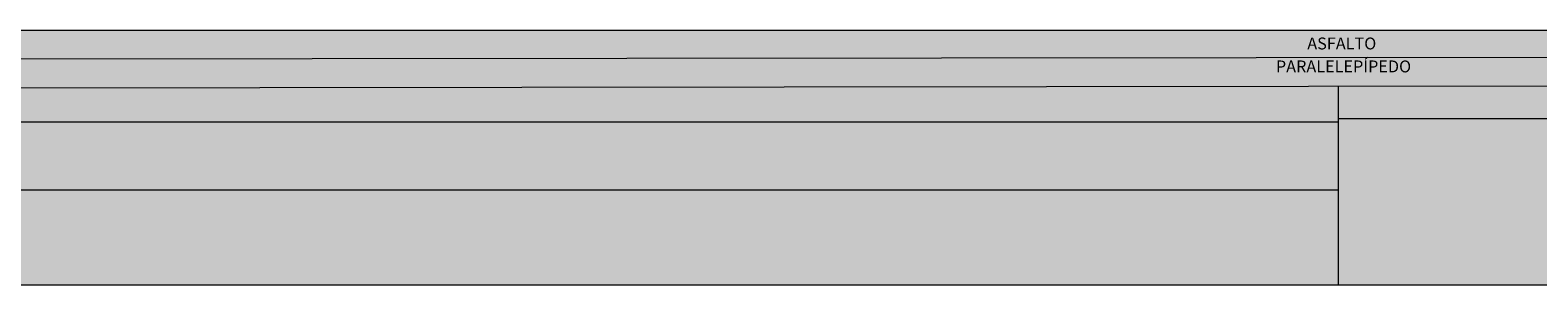
# Model space of a CAD drawing. Extents: x 137 to 5973, y 75 to 95.
# Drawn here: x 2014 to 2103, y 78 to 93 of the extents above; entities that cross this region are included whole.
import ezdxf

# ---------------------------------------------------------------- set-up
doc = ezdxf.new("R2010")
doc.units = 0
doc.header["$MEASUREMENT"] = 0
for name, color, linetype in [('ARG SILT PEDREGULHO', 252, 'Continuous'), ('ARG SILT VERMELHA', 20, 'Continuous'), ('ASFALTO', 251, 'Continuous'), ('NOMES', 81, 'Continuous'), ('SAIBRO', 41, 'Continuous'), ('SILTE AREN AMARELO', 41, 'Continuous')]:
    doc.layers.add(name, color=color, linetype=linetype)
doc.layers.add('LINHAS', color=7, linetype='Continuous', lineweight=9)

msp = doc.modelspace()

# ---------------------------------------------------------------- hatches: boundary and pattern name
at = {"layer": 'ARG SILT PEDREGULHO', "linetype": 'Continuous'}
for points in [[(2090.763, 90.142), (2009.573, 90.042), (2009.573, 88.042), (2090.763, 88.042)], [(2090.763, 88.042), (2009.573, 88.042), (2009.573, 84.042), (2090.763, 84.042)]]:
    msp.add_hatch(color=256, dxfattribs=at).paths.add_polyline_path(points)
at = {"layer": 'ARG SILT VERMELHA', "linetype": 'Continuous'}
h = msp.add_hatch(color=256, dxfattribs=at)
h.paths.add_polyline_path([(2171.953, 88.242), (2090.763, 88.242), (2090.763, 78.442), (2171.953, 78.442)])
h.paths.add_polyline_path([(2172.253, 88.242), (2171.953, 88.242), (2171.953, 78.442), (2172.253, 78.442)])
h.paths.add_polyline_path([(2157.771, 83.645), (2171.764, 83.645), (2171.764, 82.571), (2157.771, 82.571)], flags=24)
at = {"layer": 'ASFALTO', "linetype": 'Continuous'}
h = msp.add_hatch(color=256, dxfattribs=at)
h.paths.add_polyline_path([(2171.953, 93.442), (2090.763, 93.442), (2009.573, 93.442), (2009.573, 91.742), (2171.953, 91.942)])
h.paths.add_polyline_path([(2088.773, 93.181), (2093.538, 93.181), (2093.538, 92.106), (2088.773, 92.106)], flags=24)
h = msp.add_hatch(dxfattribs=at)
h.set_pattern_fill('HONEY', color=256, scale=3, style=0)
h.paths.add_polyline_path([(2090.763, 91.842), (2009.573, 91.742), (2009.573, 90.042), (2090.763, 90.142)])
h.paths.add_polyline_path([(2086.927, 91.829), (2095.908, 91.829), (2095.908, 90.59), (2086.927, 90.59)], flags=9)
h = msp.add_hatch(dxfattribs=at)
h.set_pattern_fill('HONEY', color=256, scale=3, style=0)
h.paths.add_polyline_path([(2171.953, 91.942), (2090.763, 91.842), (2090.763, 90.142), (2171.953, 90.242)])
h.paths.add_polyline_path([(2086.927, 91.829), (2095.908, 91.829), (2095.908, 90.59), (2086.927, 90.59)], flags=9)
at = {"layer": 'SAIBRO', "linetype": 'Continuous'}
h = msp.add_hatch(dxfattribs=at)
h.set_pattern_fill('AR-RSHKE', color=256, scale=0.07, angle=45, style=0)
h.paths.add_polyline_path([(2171.953, 90.242), (2090.763, 90.142), (2090.763, 88.242), (2171.953, 88.242)])
h.paths.add_polyline_path([(2172.253, 90.242), (2172.103, 90.242), (2171.953, 90.242), (2171.953, 88.242), (2172.253, 88.242)])
h.paths.add_polyline_path([(2167.683, 89.748), (2171.64, 89.748), (2171.64, 88.673), (2167.683, 88.673)], flags=24)
at = {"layer": 'SILTE AREN AMARELO', "linetype": 'Continuous'}
h = msp.add_hatch(dxfattribs=at)
h.set_pattern_fill('AR-SAND', color=256, scale=0.32, style=0)
h.set_pattern_definition([(37.5, (0, 0), (-0.02015787, 0.61658361), [0, -0.4864, 0, -0.544, 0, -0.52]), (7.5, (0, 0), (0.56632855, 0.90308674), [0, -0.2624, 0, -0.4384, 0, -0.168]), (327.5, (-0.3936, 0), (0.9965254, 0.0018109), [0, -0.16, 0, -0.576, 0, -0.752]), (317.5, (-0.3936, 0), (0.9619605, 0.28085618), [0, -0.08, 0, -0.3776, 0, -0.432])])
h.paths.add_polyline_path([(2090.763, 84.042), (2009.573, 84.042), (2009.573, 78.442), (2090.763, 78.442)])

# ---------------------------------------------------------------- linework, layer by layer
at = {"layer": 'LINHAS', "linetype": 'Continuous'}
for p, q in [((2009.423, 93.442), (2172.103, 93.442)), ((2090.763, 93.442), (2172.103, 93.442)), ((2009.423, 91.742), (2172.103, 91.942)), ((2009.423, 90.042), (2172.103, 90.242)), ((2090.763, 90.142), (2090.763, 78.442)), ((1977.158, 88.042), (2090.763, 88.042)), ((2090.763, 88.242), (2209.008, 88.242)), ((1977.158, 84.042), (2090.763, 84.042)), ((1977.158, 78.442), (2090.763, 78.442)), ((2090.763, 78.442), (2209.008, 78.442))]:
    msp.add_line(p, q, dxfattribs=at)

# ---------------------------------------------------------------- texts
at = {"layer": 'NOMES', "linetype": 'Continuous', "char_height": 0.7, "width": 2.06024, "attachment_point": 1}
for s, insert in [('{\\fArial|b0|i0|c0|p34;ASFALTO}', (2088.948, 93.006)), ('{\\fArial|b0|i0|c0|p34;PARALELEPÍPEDO}', (2087.102, 91.654))]:
    msp.add_mtext(s, dxfattribs=dict(at, insert=insert))

doc.saveas('drawing.dxf')
